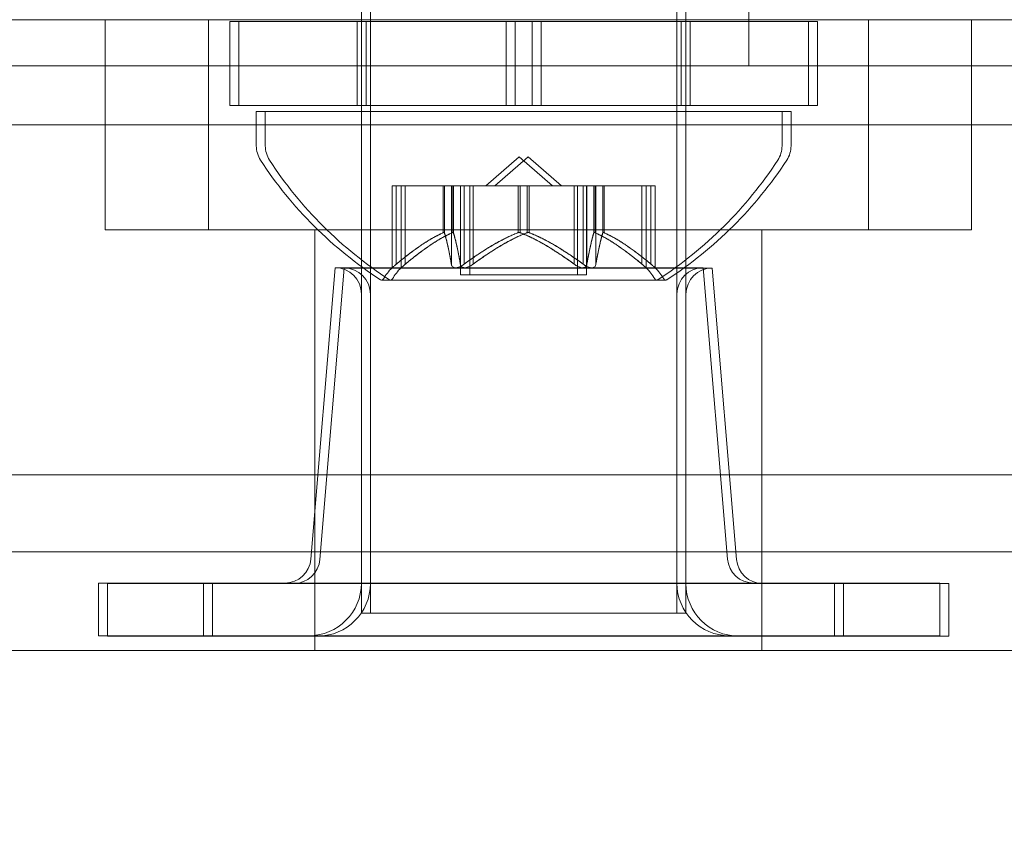
# Model space of a CAD drawing. Extents: x 0 to 768, y -199 to 204.
# Drawn here: x 355 to 357, y -18 to -17 of the extents above; entities that cross this region are included whole.
import ezdxf

# ---------------------------------------------------------------- set-up
doc = ezdxf.new("R2010")
doc.units = 0
doc.header["$MEASUREMENT"] = 0
doc.header["$PDMODE"] = 64
doc.styles.get("Standard").update_dxf_attribs({"font": 'Helvetica LT 57 Condensed_0.ttf'})
doc.dimstyles.new('FEET-METERS', dxfattribs={"dimtxt": 12, "dimasz": 7, "dimexe": 3, "dimexo": 3, "dimgap": 3, "dimtad": 0, "dimdec": 1, "dimzin": 3, "dimdsep": 46, "dimlunit": 4, "dimtxsty": 'Standard', "dimcen": 0.09, "dimadec": 0, "dimazin": 0, "dimtfac": 2, "dimtdec": 1, "dimtofl": 0, "dimtmove": 0, "dimatfit": 3, "dimfxl": 1, "dimfrac": 2, "dimtolj": 1, "dimtzin": 3, "dimarcsym": 0})

# ---------------------------------------------------------------- blocks, each defined once
blk = doc.blocks.new('*D46')
at = {"color": 0, "lineweight": -2, "transparency": 16777216}
for p, q in [((423.2108, 153.2569), (74.2806, 153.2569)), ((77.2806, 146.2569), (77.2806, 25.7692)), ((77.2806, -191.6972), (77.2806, -76.1636)), ((358.2806, -198.6972), (74.2806, -198.6972))]:
    blk.add_line(p, q, dxfattribs=at)
at = {"color": 0, "lineweight": 0, "transparency": 16777216}
for points in [[(76.114, 146.2569), (78.4473, 146.2569), (77.2806, 153.2569)], [(76.114, -191.6972), (78.4473, -191.6972), (77.2806, -198.6972)]]:
    blk.add_solid(points, dxfattribs=at)
at = {"layer": 'Defpoints', "color": 0, "lineweight": 0, "transparency": 16777216}
for p in [(426.2108, 153.2569), (77.2806, -198.6972), (361.2806, -198.6972)]:
    blk.add_point(p, dxfattribs=at)
at = {"color": 0, "lineweight": 0, "transparency": 16777216, "insert": (77.2806, -25.1972), "char_height": 12, "attachment_point": 5, "rotation": 90}
blk.add_mtext('\\A1;29\'-4" [8.94M]', dxfattribs=at)
blk = doc.blocks.new('*D47')
at = {"color": 0, "lineweight": -2, "transparency": 16777216}
for p, q in [((136.2806, 19.8028), (136.2806, 189.3028)), ((549.2786, -25.1519), (549.2786, 189.3028)), ((143.2806, 186.3028), (340.7386, 186.3028)), ((542.2786, 186.3028), (450.8227, 186.3028))]:
    blk.add_line(p, q, dxfattribs=at)
at = {"color": 0, "lineweight": 0, "transparency": 16777216}
for points in [[(143.2806, 187.4695), (143.2806, 185.1361), (136.2806, 186.3028)], [(542.2786, 187.4695), (542.2786, 185.1361), (549.2786, 186.3028)]]:
    blk.add_solid(points, dxfattribs=at)
at = {"layer": 'Defpoints', "color": 0, "lineweight": 0, "transparency": 16777216}
for p in [(549.2786, 186.3028), (136.2806, 16.8028), (549.2786, -28.1519)]:
    blk.add_point(p, dxfattribs=at)
at = {"color": 0, "lineweight": 0, "transparency": 16777216, "insert": (395.7806, 186.3028), "char_height": 12, "attachment_point": 5}
blk.add_mtext('\\A1;34\'-5" [10.49M]', dxfattribs=at)
blk = doc.blocks.new('new block')
at = {"color": 0, "linetype": 'Continuous', "lineweight": 0}
for p, q in [((355.8202, -17.9965), (355.8202, -16.9965)), ((355.8309, -16.9965), (355.8309, -17.9965)), ((356.1952, -17.9965), (356.1952, -16.9965)), ((356.2059, -16.9965), (356.2059, -17.9965)), ((356.2806, -17.3458), (356.2806, -17.2418)), ((354.2256, -17.291), (356.7806, -17.291)), ((355.5156, -17.291), (355.5156, -17.416)), ((355.6383, -17.416), (355.6383, -17.291)), ((355.6747, -17.2931), (355.664, -17.2931)), ((355.664, -17.2931), (355.664, -17.3931)), ((355.6747, -17.2931), (356.3622, -17.2931)), ((355.6747, -17.3931), (355.6747, -17.2931)), ((355.8152, -17.2931), (355.8152, -17.3931)), ((355.8259, -17.3931), (355.8259, -17.2931)), ((355.9921, -17.2931), (355.9921, -17.3931)), ((356.0028, -17.2931), (356.0028, -17.3931)), ((356.0233, -17.2931), (356.0233, -17.3931)), ((356.034, -17.2931), (356.034, -17.3931)), ((356.2002, -17.2931), (356.2002, -17.3931)), ((356.2109, -17.3931), (356.2109, -17.2931)), ((356.3515, -17.2931), (356.3515, -17.3931)), ((356.3622, -17.3931), (356.3622, -17.2931)), ((356.4229, -17.416), (356.4229, -17.291)), ((356.5456, -17.291), (356.5456, -17.416)), ((359.2206, -17.3458), (316.3406, -17.3458)), ((355.6747, -17.3931), (355.664, -17.3931)), ((355.6747, -17.3931), (356.3622, -17.3931)), ((355.6952, -17.4001), (355.7059, -17.4001)), ((355.6952, -17.4001), (355.6952, -17.4409)), ((356.3309, -17.4001), (355.7059, -17.4001)), ((355.7059, -17.4409), (355.7059, -17.4001)), ((356.3202, -17.4001), (356.3202, -17.4409)), ((356.3309, -17.4409), (356.3309, -17.4001)), ((356.7806, -17.416), (354.2437, -17.416)), ((356.7806, -17.416), (354.2437, -17.416)), ((355.5156, -17.416), (355.5156, -17.541)), ((355.6383, -17.541), (355.6383, -17.416)), ((356.4229, -17.541), (356.4229, -17.416)), ((356.5456, -17.416), (356.5456, -17.541)), ((356.0077, -17.4541), (355.9682, -17.4886)), ((356.0184, -17.4541), (355.9789, -17.4886)), ((356.0077, -17.4541), (356.0472, -17.4886)), ((356.0184, -17.4541), (356.0579, -17.4886)), ((355.8567, -17.4886), (355.8607, -17.4886)), ((355.8567, -17.5859), (355.8567, -17.4886)), ((355.8674, -17.4886), (355.8607, -17.4886)), ((355.8617, -17.5816), (355.8617, -17.4886)), ((355.8724, -17.4886), (355.8674, -17.4886)), ((355.8674, -17.4886), (355.8674, -17.5859)), ((355.8724, -17.4886), (355.9282, -17.4886)), ((355.8724, -17.5816), (355.8724, -17.4886)), ((355.9175, -17.5443), (355.9175, -17.4886)), ((355.9188, -17.5443), (355.9188, -17.4886)), ((355.9272, -17.5816), (355.9272, -17.4886)), ((355.9282, -17.4886), (355.9297, -17.4886)), ((355.9282, -17.5443), (355.9282, -17.4886)), ((355.9295, -17.5443), (355.9295, -17.4886)), ((355.9297, -17.4886), (355.938, -17.4886)), ((355.9379, -17.5816), (355.9379, -17.4886)), ((355.9529, -17.4886), (355.938, -17.4886)), ((355.9382, -17.5945), (355.9382, -17.4886)), ((355.9422, -17.5816), (355.9422, -17.4886)), ((355.9489, -17.4886), (355.9489, -17.5945)), ((355.9529, -17.4886), (356.0171, -17.4886)), ((355.9529, -17.5816), (355.9529, -17.4886)), ((356.0064, -17.5443), (356.0064, -17.4886)), ((356.009, -17.5443), (356.009, -17.4886)), ((356.0171, -17.4886), (356.0209, -17.4886)), ((356.0171, -17.5443), (356.0171, -17.4886)), ((356.0197, -17.5443), (356.0197, -17.4886)), ((356.0209, -17.4886), (356.085, -17.4886)), ((356.0732, -17.5816), (356.0732, -17.4886)), ((356.0772, -17.5945), (356.0772, -17.4886)), ((356.0839, -17.5816), (356.0839, -17.4886)), ((356.0989, -17.4886), (356.085, -17.4886)), ((356.0879, -17.4886), (356.0879, -17.5945)), ((356.0882, -17.5816), (356.0882, -17.4886)), ((356.0966, -17.5443), (356.0966, -17.4886)), ((356.0979, -17.5443), (356.0979, -17.4886)), ((356.0989, -17.4886), (356.1073, -17.4886)), ((356.0989, -17.5816), (356.0989, -17.4886)), ((356.1073, -17.4886), (356.1096, -17.4886)), ((356.1073, -17.5443), (356.1073, -17.4886)), ((356.1086, -17.5443), (356.1086, -17.4886)), ((356.1096, -17.4886), (356.1655, -17.4886)), ((356.1537, -17.5816), (356.1537, -17.4886)), ((356.1587, -17.5859), (356.1587, -17.4886)), ((356.1644, -17.5816), (356.1644, -17.4886)), ((356.1694, -17.4886), (356.1655, -17.4886)), ((356.1694, -17.4886), (356.1694, -17.5859)), ((355.5156, -17.541), (355.6383, -17.541)), ((356.4229, -17.541), (355.6383, -17.541)), ((355.765, -17.541), (355.765, -17.9238)), ((356.2963, -17.541), (356.2963, -17.9238)), ((356.4229, -17.541), (356.5456, -17.541)), ((355.789, -17.5859), (355.7601, -17.9322)), ((355.7997, -17.5863), (355.7708, -17.9326)), ((355.789, -17.5859), (356.2265, -17.5859)), ((355.7997, -17.5863), (356.2372, -17.5863)), ((356.2265, -17.5859), (356.2553, -17.9322)), ((356.2372, -17.5863), (356.266, -17.9326)), ((355.8442, -17.6005), (355.8549, -17.6005)), ((355.8549, -17.6005), (356.1819, -17.6005)), ((355.9382, -17.5945), (355.9489, -17.5945)), ((356.0879, -17.5945), (355.9489, -17.5945)), ((355.8202, -17.9609), (355.8202, -17.6171)), ((355.8309, -17.9613), (355.8309, -17.6175)), ((356.1952, -17.9609), (356.1952, -17.6171)), ((356.2059, -17.9613), (356.2059, -17.6175)), ((316.5906, -17.8322), (358.9706, -17.8322)), ((354.2436, -17.9238), (356.7806, -17.9238)), ((354.2436, -17.9238), (356.7806, -17.9238)), ((355.765, -17.9238), (355.765, -18.041)), ((356.2963, -17.9238), (356.2963, -18.041)), ((355.5077, -17.9609), (355.6327, -17.9609)), ((355.5077, -18.0234), (355.5077, -17.9609)), ((355.5184, -17.9613), (355.6434, -17.9613)), ((355.5184, -18.0238), (355.5184, -17.9613)), ((356.3827, -17.9609), (355.6327, -17.9609)), ((355.6327, -18.0234), (355.6327, -17.9609)), ((356.3934, -17.9613), (355.6434, -17.9613)), ((355.6434, -18.0238), (355.6434, -17.9613)), ((356.3827, -17.9609), (356.5077, -17.9609)), ((356.3827, -18.0234), (356.3827, -17.9609)), ((356.3934, -17.9613), (356.5184, -17.9613)), ((356.3934, -18.0238), (356.3934, -17.9613)), ((356.5077, -18.0234), (356.5077, -17.9609)), ((356.5184, -18.0238), (356.5184, -17.9613)), ((355.8202, -17.9965), (355.8309, -17.9965)), ((356.2059, -17.9965), (355.8309, -17.9965)), ((355.6327, -18.0234), (355.5077, -18.0234)), ((355.6434, -18.0238), (355.5184, -18.0238)), ((355.6327, -18.0234), (356.3827, -18.0234)), ((355.6434, -18.0238), (356.3934, -18.0238)), ((356.5077, -18.0234), (356.3827, -18.0234)), ((356.5184, -18.0238), (356.3934, -18.0238)), ((356.7806, -18.041), (354.2256, -18.041))]:
    blk.add_line(p, q, dxfattribs=at)
for centre, radius, start, end in [((355.7265, -17.4409), 0.0312, 180, 213.1297), ((355.7372, -17.4409), 0.0312, 180, 213.1297), ((356.289, -17.4409), 0.0312, 326.8703, 0), ((356.2997, -17.4409), 0.0312, 326.8703, 0), ((356.1065, -17.1929), 0.4851, 213.1297, 237.0739), ((356.1172, -17.1929), 0.4851, 213.1297, 237.0739), ((355.9089, -17.1929), 0.4851, 302.9261, 326.8703), ((355.9196, -17.1929), 0.4851, 302.9261, 326.8703), ((355.789, -17.6171), 0.0312, 360, 90), ((355.7997, -17.6175), 0.0312, 360, 90), ((355.9005, -17.6305), 0.0625, 134.4782, 149.9968), ((355.9112, -17.6305), 0.0625, 134.4782, 149.9968), ((356.1149, -17.6305), 0.0625, 30.0032, 45.5218), ((356.1256, -17.6305), 0.0625, 30.0032, 45.5218), ((356.2265, -17.6171), 0.0312, 90, 180), ((356.2372, -17.6175), 0.0312, 90, 180), ((355.8442, -17.598), 0.0025, 236.8769, 270), ((355.8442, -17.598), 0.0025, 270, 329.9968), ((355.8549, -17.598), 0.0025, 236.8769, 270), ((355.8549, -17.598), 0.0025, 270, 329.9968), ((356.1712, -17.598), 0.0025, 210.0032, 270), ((356.1712, -17.598), 0.0025, 270, 303.1231), ((356.1819, -17.598), 0.0025, 210.0032, 270), ((356.1819, -17.598), 0.0025, 270, 303.1231), ((355.729, -17.9296), 0.0313, 270, 355.2364), ((355.7397, -17.93), 0.0313, 270, 355.2364), ((356.2865, -17.9296), 0.0313, 184.7636, 270), ((356.2972, -17.93), 0.0313, 184.7636, 270), ((355.7577, -17.9609), 0.0625, 270, 0), ((355.7684, -17.9613), 0.0625, 270, 0), ((356.2577, -17.9609), 0.0625, 180, 270), ((356.2684, -17.9613), 0.0625, 180, 270)]:
    blk.add_arc(centre, radius, start, end, dxfattribs=at)
for points, weights in [([(355.9165, -17.5447), (355.8934, -17.5551), (355.8607, -17.5825)], [1.2877924798, 1.2144124615, 1.05685445761]), ([(355.8617, -17.5816), (355.8944, -17.5544), (355.9175, -17.5443)], [1.06120691497, 1.21890298912, 1.29071555247]), ([(355.9272, -17.5447), (355.9041, -17.5551), (355.8714, -17.5825)], [1.2877924798, 1.2144124615, 1.05685445761]), ([(355.8724, -17.5816), (355.9051, -17.5544), (355.9282, -17.5443)], [1.06120691497, 1.21890298912, 1.29071555247]), ([(355.9272, -17.5816), (355.9223, -17.5544), (355.9188, -17.5443)], [1.06120691497, 1.21890298912, 1.29071555247]), ([(355.919, -17.5447), (355.9224, -17.5551), (355.9273, -17.5825)], [1.2877924798, 1.2144124615, 1.05685445761]), ([(355.9379, -17.5816), (355.933, -17.5544), (355.9295, -17.5443)], [1.06120691497, 1.21890298912, 1.29071555247]), ([(355.9297, -17.5447), (355.9331, -17.5551), (355.938, -17.5825)], [1.2877924798, 1.2144124615, 1.05685445761]), ([(356.0052, -17.5447), (355.9787, -17.5551), (355.9411, -17.5825)], [1.2877924798, 1.2144124615, 1.05685445761]), ([(355.9422, -17.5816), (355.9798, -17.5544), (356.0064, -17.5443)], [1.06120691497, 1.21890298912, 1.29071555247]), ([(356.0159, -17.5447), (355.9894, -17.5551), (355.9518, -17.5825)], [1.2877924798, 1.2144124615, 1.05685445761]), ([(355.9529, -17.5816), (355.9905, -17.5544), (356.0171, -17.5443)], [1.06120691497, 1.21890298912, 1.29071555247]), ([(356.0732, -17.5816), (356.0356, -17.5544), (356.009, -17.5443)], [1.06120691497, 1.21890298912, 1.29071555247]), ([(356.0102, -17.5447), (356.0367, -17.5551), (356.0743, -17.5825)], [1.2877924798, 1.2144124615, 1.05685445761]), ([(356.0839, -17.5816), (356.0463, -17.5544), (356.0197, -17.5443)], [1.06120691497, 1.21890298912, 1.29071555247]), ([(356.0209, -17.5447), (356.0474, -17.5551), (356.085, -17.5825)], [1.2877924798, 1.2144124615, 1.05685445761]), ([(356.0964, -17.5447), (356.093, -17.5551), (356.0881, -17.5825)], [1.2877924798, 1.2144124615, 1.05685445761]), ([(356.0882, -17.5816), (356.0931, -17.5544), (356.0966, -17.5443)], [1.06120691497, 1.21890298912, 1.29071555247]), ([(356.1537, -17.5816), (356.121, -17.5544), (356.0979, -17.5443)], [1.06120691497, 1.21890298912, 1.29071555247]), ([(356.1071, -17.5447), (356.1037, -17.5551), (356.0988, -17.5825)], [1.2877924798, 1.2144124615, 1.05685445761]), ([(356.0989, -17.5816), (356.1038, -17.5544), (356.1073, -17.5443)], [1.06120691497, 1.21890298912, 1.29071555247]), ([(356.0989, -17.5447), (356.122, -17.5551), (356.1548, -17.5825)], [1.2877924798, 1.2144124615, 1.05685445761]), ([(356.1644, -17.5816), (356.1317, -17.5544), (356.1086, -17.5443)], [1.06120691497, 1.21890298912, 1.29071555247]), ([(356.1096, -17.5447), (356.1327, -17.5551), (356.1655, -17.5825)], [1.2877924798, 1.2144124615, 1.05685445761])]:
    blk.add_rational_spline(points, weights, degree=2, dxfattribs=at)
for points, knots in [([(355.9165, -17.5447), (355.9167, -17.5446), (355.9169, -17.5445), (355.9175, -17.5442), (355.918, -17.5441), (355.9185, -17.5441), (355.9187, -17.5442), (355.9188, -17.5443)], [0.006463967, 0.006463967, 0.006463967, 0.006463967, 0.007125803, 0.007125803, 0.009029787, 0.009029787, 0.010339612, 0.010339612, 0.010339612, 0.010339612]), ([(355.919, -17.5447), (355.919, -17.5446), (355.919, -17.5445), (355.9189, -17.5444), (355.9189, -17.5443), (355.9188, -17.5443)], [0.006463967, 0.006463967, 0.006463967, 0.006463967, 0.007125803, 0.007125803, 0.007719964, 0.007719964, 0.007719964, 0.007719964]), ([(355.9272, -17.5447), (355.9274, -17.5446), (355.9276, -17.5445), (355.9279, -17.5444), (355.9281, -17.5443), (355.9282, -17.5443)], [0.006463967, 0.006463967, 0.006463967, 0.006463967, 0.007125803, 0.007125803, 0.007719964, 0.007719964, 0.007719964, 0.007719964]), ([(355.9297, -17.5447), (355.9297, -17.5446), (355.9297, -17.5445), (355.9295, -17.5442), (355.9293, -17.5441), (355.9288, -17.5441), (355.9285, -17.5442), (355.9282, -17.5443)], [0.006463967, 0.006463967, 0.006463967, 0.006463967, 0.007125803, 0.007125803, 0.009029787, 0.009029787, 0.010339612, 0.010339612, 0.010339612, 0.010339612]), ([(356.0052, -17.5447), (356.0054, -17.5446), (356.0056, -17.5445), (356.0064, -17.5442), (356.0071, -17.5441), (356.0081, -17.5441), (356.0086, -17.5442), (356.009, -17.5443)], [0.006463967, 0.006463967, 0.006463967, 0.006463967, 0.007125803, 0.007125803, 0.009029787, 0.009029787, 0.010339612, 0.010339612, 0.010339612, 0.010339612]), ([(356.0102, -17.5447), (356.01, -17.5446), (356.0098, -17.5445), (356.0094, -17.5444), (356.0092, -17.5443), (356.009, -17.5443)], [0.006463967, 0.006463967, 0.006463967, 0.006463967, 0.007125803, 0.007125803, 0.007719964, 0.007719964, 0.007719964, 0.007719964]), ([(356.0159, -17.5447), (356.0161, -17.5446), (356.0163, -17.5445), (356.0167, -17.5444), (356.0169, -17.5443), (356.0171, -17.5443)], [0.006463967, 0.006463967, 0.006463967, 0.006463967, 0.007125803, 0.007125803, 0.007719964, 0.007719964, 0.007719964, 0.007719964]), ([(356.0209, -17.5447), (356.0207, -17.5446), (356.0205, -17.5445), (356.0197, -17.5442), (356.0191, -17.5441), (356.018, -17.5441), (356.0175, -17.5442), (356.0171, -17.5443)], [0.006463967, 0.006463967, 0.006463967, 0.006463967, 0.007125803, 0.007125803, 0.009029787, 0.009029787, 0.010339612, 0.010339612, 0.010339612, 0.010339612]), ([(356.0964, -17.5447), (356.0964, -17.5446), (356.0965, -17.5445), (356.0966, -17.5442), (356.0968, -17.5441), (356.0973, -17.5441), (356.0976, -17.5442), (356.0979, -17.5443)], [0.006463967, 0.006463967, 0.006463967, 0.006463967, 0.007125803, 0.007125803, 0.009029787, 0.009029787, 0.010339612, 0.010339612, 0.010339612, 0.010339612]), ([(356.0989, -17.5447), (356.0987, -17.5446), (356.0985, -17.5445), (356.0982, -17.5444), (356.0981, -17.5443), (356.0979, -17.5443)], [0.006463967, 0.006463967, 0.006463967, 0.006463967, 0.007125803, 0.007125803, 0.007719964, 0.007719964, 0.007719964, 0.007719964]), ([(356.1071, -17.5447), (356.1071, -17.5446), (356.1072, -17.5445), (356.1072, -17.5444), (356.1073, -17.5443), (356.1073, -17.5443)], [0.006463967, 0.006463967, 0.006463967, 0.006463967, 0.007125803, 0.007125803, 0.007719964, 0.007719964, 0.007719964, 0.007719964]), ([(356.1096, -17.5447), (356.1094, -17.5446), (356.1093, -17.5445), (356.1086, -17.5442), (356.1082, -17.5441), (356.1076, -17.5441), (356.1074, -17.5442), (356.1073, -17.5443)], [0.006463967, 0.006463967, 0.006463967, 0.006463967, 0.007125803, 0.007125803, 0.009029787, 0.009029787, 0.010339612, 0.010339612, 0.010339612, 0.010339612]), ([(355.8567, -17.5859), (355.8567, -17.5859), (355.8567, -17.5859), (355.8567, -17.5859), (355.8567, -17.5859), (355.8567, -17.5859), (355.8567, -17.5859), (355.8567, -17.5859), (355.8568, -17.5858), (355.857, -17.5856), (355.8572, -17.5855), (355.8577, -17.585), (355.8581, -17.5847), (355.8588, -17.584), (355.8592, -17.5837), (355.8596, -17.5834)], [0.008325812, 0.008325812, 0.008325812, 0.008325812, 0.008384507, 0.008384507, 0.008477699, 0.008477699, 0.008687322, 0.008687322, 0.010116525, 0.010116525, 0.012128171, 0.012128171, 0.014666722, 0.014666722, 0.016648614, 0.016648614, 0.016648614, 0.016648614]), ([(355.8596, -17.5834), (355.8597, -17.5833), (355.8598, -17.5832), (355.8601, -17.5829), (355.8604, -17.5827), (355.8607, -17.5825)], [0.026417714, 0.026417714, 0.026417714, 0.026417714, 0.026883246, 0.026883246, 0.028070805, 0.028070805, 0.028070805, 0.028070805]), ([(355.8703, -17.5834), (355.8702, -17.5834), (355.8702, -17.5835), (355.8695, -17.584), (355.869, -17.5845), (355.8682, -17.5852), (355.8679, -17.5854), (355.8676, -17.5857), (355.8675, -17.5859), (355.8674, -17.5859), (355.8674, -17.5859), (355.8674, -17.5859), (355.8674, -17.5859), (355.8674, -17.5859), (355.8674, -17.5859), (355.8674, -17.5859), (355.8674, -17.5859), (355.8674, -17.5859)], [0, 0, 0, 0, 0.000413479, 0.000413479, 0.003359379, 0.003359379, 0.005723595, 0.005723595, 0.00794646, 0.00794646, 0.008163872, 0.008163872, 0.008251319, 0.008251319, 0.008315428, 0.008315428, 0.008325812, 0.008325812, 0.008325812, 0.008325812]), ([(355.8724, -17.5816), (355.8718, -17.5821), (355.8712, -17.5827), (355.8705, -17.5832), (355.8704, -17.5833), (355.8703, -17.5834)], [0.007300399, 0.007300399, 0.007300399, 0.007300399, 0.009949303, 0.009949303, 0.010414835, 0.010414835, 0.010414835, 0.010414835]), ([(355.9272, -17.5816), (355.9272, -17.5821), (355.9273, -17.5827), (355.9275, -17.5832), (355.9275, -17.5833), (355.9276, -17.5834)], [0.007300399, 0.007300399, 0.007300399, 0.007300399, 0.009949303, 0.009949303, 0.010414835, 0.010414835, 0.010414835, 0.010414835]), ([(355.9276, -17.5834), (355.9276, -17.5834), (355.9276, -17.5835), (355.9279, -17.5841), (355.9283, -17.5845), (355.9293, -17.5852), (355.9298, -17.5855), (355.9308, -17.5858), (355.9313, -17.5859), (355.932, -17.5859), (355.932, -17.5859), (355.9321, -17.5859), (355.9321, -17.5859), (355.9322, -17.5859), (355.9322, -17.5859), (355.9322, -17.5859), (355.9322, -17.5859), (355.9323, -17.5859), (355.9323, -17.5859), (355.9324, -17.5859), (355.9325, -17.5859), (355.933, -17.5859), (355.9334, -17.5858), (355.9345, -17.5856), (355.9351, -17.5855), (355.9365, -17.585), (355.9373, -17.5847), (355.9386, -17.584), (355.9392, -17.5837), (355.9398, -17.5834)], [0, 0, 0, 0, 0.00041106, 0.00041106, 0.0035373, 0.0035373, 0.00597776, 0.00597776, 0.00795862, 0.00795862, 0.008168, 0.008168, 0.00825376, 0.00825376, 0.00831721, 0.00831721, 0.00838612, 0.00838612, 0.00848005, 0.00848005, 0.00869554, 0.00869554, 0.01012717, 0.01012717, 0.01214334, 0.01214334, 0.01467282, 0.01467282, 0.01665013, 0.01665013, 0.01665013, 0.01665013]), ([(355.9383, -17.5834), (355.9382, -17.5833), (355.9382, -17.5832), (355.9381, -17.5829), (355.938, -17.5827), (355.938, -17.5825)], [0.026417714, 0.026417714, 0.026417714, 0.026417714, 0.026883246, 0.026883246, 0.028070805, 0.028070805, 0.028070805, 0.028070805]), ([(355.9505, -17.5834), (355.9504, -17.5834), (355.9502, -17.5835), (355.9492, -17.5841), (355.9482, -17.5846), (355.9464, -17.5853), (355.9457, -17.5855), (355.9443, -17.5858), (355.9438, -17.5859), (355.9432, -17.5859), (355.9431, -17.5859), (355.943, -17.5859), (355.943, -17.5859), (355.943, -17.5859), (355.9429, -17.5859), (355.9429, -17.5859), (355.9429, -17.5859), (355.9428, -17.5859), (355.9428, -17.5859), (355.9427, -17.5859), (355.9427, -17.5859), (355.9422, -17.5859), (355.9418, -17.5858), (355.941, -17.5856), (355.9405, -17.5855), (355.9396, -17.585), (355.9392, -17.5847), (355.9386, -17.584), (355.9384, -17.5837), (355.9383, -17.5834)], [0, 0, 0, 0, 0.00041232, 0.00041232, 0.00367036, 0.00367036, 0.0061271, 0.0061271, 0.00796491, 0.00796491, 0.00815345, 0.00815345, 0.00825503, 0.00825503, 0.00831852, 0.00831852, 0.00838777, 0.00838777, 0.00848273, 0.00848273, 0.00870295, 0.00870295, 0.01013563, 0.01013563, 0.01215525, 0.01215525, 0.01467787, 0.01467787, 0.0166517, 0.0166517, 0.0166517, 0.0166517]), ([(355.9398, -17.5834), (355.9399, -17.5833), (355.94, -17.5832), (355.9405, -17.5829), (355.9408, -17.5827), (355.9411, -17.5825)], [0.026417714, 0.026417714, 0.026417714, 0.026417714, 0.026883246, 0.026883246, 0.028070805, 0.028070805, 0.028070805, 0.028070805]), ([(355.9529, -17.5816), (355.9523, -17.5821), (355.9516, -17.5827), (355.9507, -17.5832), (355.9506, -17.5833), (355.9505, -17.5834)], [0.007300399, 0.007300399, 0.007300399, 0.007300399, 0.009949303, 0.009949303, 0.010414835, 0.010414835, 0.010414835, 0.010414835]), ([(356.0732, -17.5816), (356.0739, -17.5821), (356.0746, -17.5827), (356.0754, -17.5832), (356.0755, -17.5833), (356.0757, -17.5834)], [0.007300399, 0.007300399, 0.007300399, 0.007300399, 0.009949303, 0.009949303, 0.010414835, 0.010414835, 0.010414835, 0.010414835]), ([(356.0757, -17.5834), (356.0758, -17.5834), (356.0759, -17.5835), (356.0769, -17.5841), (356.0779, -17.5846), (356.0797, -17.5853), (356.0804, -17.5855), (356.0818, -17.5858), (356.0824, -17.5859), (356.083, -17.5859), (356.083, -17.5859), (356.0831, -17.5859), (356.0831, -17.5859), (356.0832, -17.5859), (356.0832, -17.5859), (356.0832, -17.5859), (356.0832, -17.5859), (356.0833, -17.5859), (356.0833, -17.5859), (356.0834, -17.5859), (356.0835, -17.5859), (356.084, -17.5859), (356.0843, -17.5858), (356.0852, -17.5856), (356.0857, -17.5855), (356.0865, -17.585), (356.0869, -17.5847), (356.0875, -17.584), (356.0877, -17.5837), (356.0879, -17.5834)], [0, 0, 0, 0, 0.00041176, 0.00041176, 0.00365422, 0.00365422, 0.00610875, 0.00610875, 0.00796436, 0.00796436, 0.00817423, 0.00817423, 0.00825796, 0.00825796, 0.00832097, 0.00832097, 0.00839048, 0.00839048, 0.00848722, 0.00848722, 0.00871815, 0.00871815, 0.01015814, 0.01015814, 0.01218673, 0.01218673, 0.01468858, 0.01468858, 0.01665151, 0.01665151, 0.01665151, 0.01665151]), ([(356.0864, -17.5834), (356.0863, -17.5833), (356.0861, -17.5832), (356.0857, -17.5829), (356.0854, -17.5827), (356.085, -17.5825)], [0.026417714, 0.026417714, 0.026417714, 0.026417714, 0.026883246, 0.026883246, 0.028070805, 0.028070805, 0.028070805, 0.028070805]), ([(356.0986, -17.5834), (356.0985, -17.5834), (356.0985, -17.5835), (356.0982, -17.5841), (356.0978, -17.5845), (356.0969, -17.5852), (356.0964, -17.5855), (356.0953, -17.5858), (356.0948, -17.5859), (356.0942, -17.5859), (356.0941, -17.5859), (356.094, -17.5859), (356.094, -17.5859), (356.094, -17.5859), (356.0939, -17.5859), (356.0939, -17.5859), (356.0939, -17.5859), (356.0938, -17.5859), (356.0938, -17.5859), (356.0937, -17.5859), (356.0937, -17.5859), (356.0932, -17.5859), (356.0927, -17.5858), (356.0917, -17.5856), (356.0911, -17.5855), (356.0896, -17.585), (356.0888, -17.5847), (356.0875, -17.584), (356.0869, -17.5837), (356.0864, -17.5834)], [0, 0, 0, 0, 0.00041133, 0.00041133, 0.0035034, 0.0035034, 0.00594033, 0.00594033, 0.00795678, 0.00795678, 0.00816734, 0.00816734, 0.00825334, 0.00825334, 0.00831687, 0.00831687, 0.00838579, 0.00838579, 0.00847957, 0.00847957, 0.00869405, 0.00869405, 0.01012524, 0.01012524, 0.01214061, 0.01214061, 0.01467168, 0.01467168, 0.01664979, 0.01664979, 0.01664979, 0.01664979]), ([(356.0879, -17.5834), (356.0879, -17.5833), (356.0879, -17.5832), (356.088, -17.5829), (356.0881, -17.5827), (356.0881, -17.5825)], [0.026417714, 0.026417714, 0.026417714, 0.026417714, 0.026883246, 0.026883246, 0.028070805, 0.028070805, 0.028070805, 0.028070805]), ([(356.0989, -17.5816), (356.0989, -17.5821), (356.0988, -17.5827), (356.0986, -17.5832), (356.0986, -17.5833), (356.0986, -17.5834)], [0.007300399, 0.007300399, 0.007300399, 0.007300399, 0.009949303, 0.009949303, 0.010414835, 0.010414835, 0.010414835, 0.010414835]), ([(356.1537, -17.5816), (356.1544, -17.5821), (356.155, -17.5827), (356.1556, -17.5832), (356.1557, -17.5833), (356.1558, -17.5834)], [0.007300399, 0.007300399, 0.007300399, 0.007300399, 0.009949303, 0.009949303, 0.010414835, 0.010414835, 0.010414835, 0.010414835]), ([(356.1558, -17.5834), (356.1559, -17.5834), (356.156, -17.5835), (356.1566, -17.584), (356.1571, -17.5845), (356.1579, -17.5851), (356.1582, -17.5854), (356.1586, -17.5857), (356.1587, -17.5859), (356.1587, -17.5859), (356.1587, -17.5859), (356.1587, -17.5859), (356.1587, -17.5859), (356.1587, -17.5859), (356.1587, -17.5859), (356.1587, -17.5859), (356.1587, -17.5859), (356.1587, -17.5859)], [0, 0, 0, 0, 0.000413933, 0.000413933, 0.003310324, 0.003310324, 0.005676452, 0.005676452, 0.007944072, 0.007944072, 0.008163087, 0.008163087, 0.008250917, 0.008250917, 0.008315214, 0.008315214, 0.00832591, 0.00832591, 0.00832591, 0.00832591]), ([(356.1665, -17.5834), (356.1664, -17.5833), (356.1663, -17.5832), (356.166, -17.5829), (356.1657, -17.5827), (356.1655, -17.5825)], [0.026417714, 0.026417714, 0.026417714, 0.026417714, 0.026883246, 0.026883246, 0.028070805, 0.028070805, 0.028070805, 0.028070805]), ([(356.1694, -17.5859), (356.1694, -17.5859), (356.1694, -17.5859), (356.1694, -17.5859), (356.1694, -17.5859), (356.1694, -17.5859), (356.1694, -17.5859), (356.1694, -17.5859), (356.1693, -17.5858), (356.1691, -17.5856), (356.169, -17.5855), (356.1684, -17.585), (356.1681, -17.5847), (356.1673, -17.584), (356.1669, -17.5837), (356.1665, -17.5834)], [0.00832591, 0.00832591, 0.00832591, 0.00832591, 0.008384407, 0.008384407, 0.008477598, 0.008477598, 0.00868657, 0.00868657, 0.010115247, 0.010115247, 0.012126305, 0.012126305, 0.014665951, 0.014665951, 0.016648384, 0.016648384, 0.016648384, 0.016648384])]:
    blk.add_open_spline(points, degree=3, knots=knots, dxfattribs=at)
for points in [[(355.8617, -17.5816), (355.8614, -17.5819), (355.861, -17.5822), (355.8607, -17.5825)], [(355.9379, -17.5816), (355.9379, -17.5819), (355.9379, -17.5822), (355.938, -17.5825)], [(355.9422, -17.5816), (355.9419, -17.5819), (355.9415, -17.5822), (355.9411, -17.5825)], [(356.0839, -17.5816), (356.0843, -17.5819), (356.0847, -17.5822), (356.085, -17.5825)], [(356.0882, -17.5816), (356.0882, -17.5819), (356.0882, -17.5822), (356.0881, -17.5825)], [(356.1644, -17.5816), (356.1648, -17.5819), (356.1651, -17.5822), (356.1655, -17.5825)]]:
    blk.add_open_spline(points, degree=3, dxfattribs=at)
blk = doc.blocks.new('b504952r0')
at = {"lineweight": 0}
blk.add_blockref('new block', (439.7194, 361.1972), dxfattribs=at)

msp = doc.modelspace()

# ---------------------------------------------------------------- block references
at = {"lineweight": 0}
msp.add_blockref('b504952r0', (-439.7194, -361.1972), dxfattribs=at)

# ---------------------------------------------------------------- dimensions: what is measured, and where the dimension line sits
dim = msp.add_linear_dim(base=(549.2786, 186.3028), p1=(136.2806, 16.8028), p2=(549.2786, -28.1519), dimstyle='FEET-METERS', dxfattribs=at)
dim.commit()
dim.dimension.update_dxf_attribs({"geometry": '*D47', "text_midpoint": (395.7806, 186.3028), "dimtype": 160})
dim = msp.add_linear_dim(base=(77.2806, -198.6972), p1=(426.2108, 153.2569), p2=(361.2806, -198.6972), angle=90, dimstyle='FEET-METERS', dxfattribs=at)
dim.commit()
dim.dimension.update_dxf_attribs({"geometry": '*D46', "text_midpoint": (77.2806, -25.1972), "dimtype": 160})

doc.saveas('drawing.dxf')
